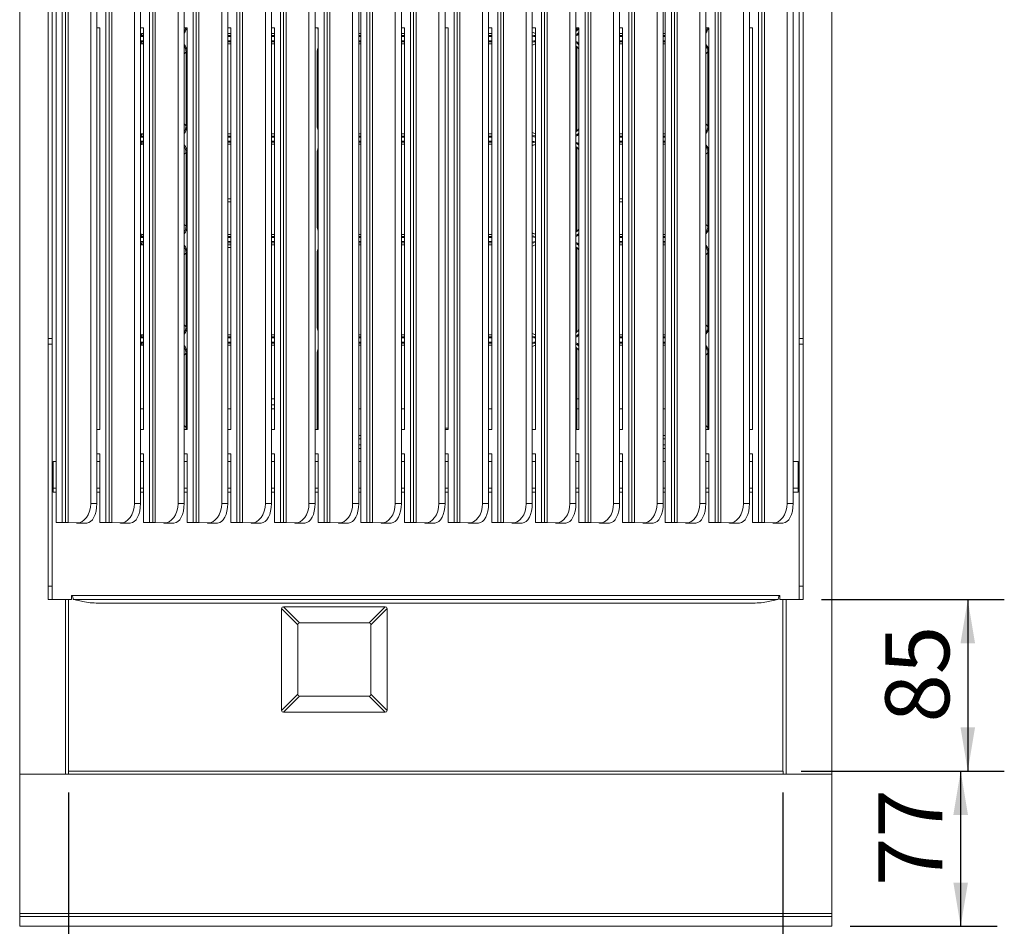
# Model space of a CAD drawing. Units: millimetres. Extents: x 45 to 3735, y 45 to 2628.
# Drawn here: x 737 to 1222, y 481 to 928 of the extents above; entities that cross this region are included whole.
import ezdxf

# ---------------------------------------------------------------- set-up
doc = ezdxf.new("R2010")
doc.units = ezdxf.units.MM
doc.header["$LTSCALE"] = 9
doc.layers.add('尺寸标注线', color=102, linetype='Continuous')
doc.styles.add('SLDTEXTSTYLE0', font='txt')
doc.dimstyles.new('SLDDIMSTYLE0', dxfattribs={"dimtxt": 31.5, "dimasz": 21.6, "dimexe": 0, "dimexo": 0.0625, "dimgap": 7.875, "dimtad": 2, "dimdec": 0, "dimrnd": 1e-09, "dimzin": 12, "dimdsep": 46, "dimtxsty": 'SLDTEXTSTYLE0', "dimsah": 1, "dimcen": 0.09, "dimadec": 0, "dimazin": 3, "dimtfac": 1, "dimtdec": 0, "dimtofl": 0, "dimtmove": 0, "dimatfit": 3, "dimfxl": 1, "dimfrac": 2, "dimtolj": 1, "dimtzin": 12, "dimarcsym": 0})

# ---------------------------------------------------------------- blocks, each defined once
blk = doc.blocks.new('_D_6')
at = {"layer": '尺寸标注线', "transparency": 16777216}
for p, q in [((1121.52, 557.77), (1218.03, 557.77)), ((1200.03, 557.77), (1200.03, 481.26)), ((1145.52, 481.26), (1218.03, 481.26))]:
    blk.add_line(p, q, dxfattribs=at)
for points in [[(1200.03, 557.77), (1196.43, 536.17), (1203.63, 536.17)], [(1200.03, 481.26), (1203.63, 502.86), (1196.43, 502.86)]]:
    blk.add_solid(points, dxfattribs=at)
at = {"layer": '尺寸标注线', "transparency": 16777216, "insert": (1159.42, 501.19), "char_height": 31.5, "attachment_point": 1, "rotation": 90, "style": 'SLDTEXTSTYLE0'}
blk.add_mtext('77', dxfattribs=at)
blk = doc.blocks.new('_D_7')
at = {"layer": '尺寸标注线', "transparency": 16777216}
for p, q in [((760.53, 547.26), (760.53, 370.96)), ((1112.51, 547.26), (1112.51, 370.96)), ((1112.51, 388.96), (760.53, 388.96))]:
    blk.add_line(p, q, dxfattribs=at)
for points in [[(760.53, 388.96), (782.13, 385.36), (782.13, 392.56)], [(1112.51, 388.96), (1090.91, 392.56), (1090.91, 385.36)]]:
    blk.add_solid(points, dxfattribs=at)
at = {"layer": '尺寸标注线', "transparency": 16777216, "insert": (909.02, 429.56), "char_height": 31.5, "attachment_point": 1, "style": 'SLDTEXTSTYLE0'}
blk.add_mtext('352', dxfattribs=at)
blk = doc.blocks.new('_D_9')
at = {"layer": '尺寸标注线', "transparency": 16777216}
for p, q in [((1131.52, 642.28), (1221.53, 642.28)), ((1203.53, 642.28), (1203.53, 557.77)), ((1121.52, 557.77), (1221.53, 557.77))]:
    blk.add_line(p, q, dxfattribs=at)
for points in [[(1203.53, 642.28), (1199.93, 620.68), (1207.13, 620.68)], [(1203.53, 557.77), (1207.13, 579.37), (1199.93, 579.37)]]:
    blk.add_solid(points, dxfattribs=at)
at = {"layer": '尺寸标注线', "transparency": 16777216, "insert": (1162.92, 581.7), "char_height": 31.5, "attachment_point": 1, "rotation": 90, "style": 'SLDTEXTSTYLE0'}
blk.add_mtext('85', dxfattribs=at)

msp = doc.modelspace()

# ---------------------------------------------------------------- linework, layer by layer
at = {"color": 7, "linetype": 'Continuous', "lineweight": 18}
for p, q in [((736.52, 1146.26), (736.52, 556.26)), ((1136.52, 1146.26), (1136.52, 556.26)), ((757.52, 680.24), (757.52, 1135.94)), ((1114.52, 689.69), (1114.52, 1139.39)), ((1117.52, 689.69), (1117.52, 1139.39)), ((771.52, 689.69), (771.52, 1131.63)), ((774.52, 689.69), (774.52, 1131.63)), ((779.02, 680.24), (779.02, 1131.63)), ((793.02, 689.69), (793.02, 1131.63)), ((796.02, 689.69), (796.02, 1131.63)), ((800.52, 680.24), (800.52, 1131.63)), ((814.52, 689.69), (814.52, 1131.63)), ((817.52, 689.69), (817.52, 1131.63)), ((822.02, 680.24), (822.02, 1131.63)), ((836.02, 689.69), (836.02, 1131.63)), ((839.02, 689.69), (839.02, 1131.63)), ((843.52, 680.24), (843.52, 1131.63)), ((857.52, 689.69), (857.52, 1131.63)), ((860.52, 689.69), (860.52, 1131.63)), ((865.02, 680.24), (865.02, 1131.63)), ((879.02, 689.69), (879.02, 1131.63)), ((882.02, 689.69), (882.02, 1131.63)), ((886.52, 680.24), (886.52, 1131.63)), ((900.52, 689.69), (900.52, 1131.63)), ((903.52, 689.69), (903.52, 1131.63)), ((907.52, 680.24), (907.52, 1131.63)), ((921.52, 689.69), (921.52, 1131.63)), ((924.52, 689.69), (924.52, 1131.63)), ((929.02, 680.24), (929.02, 1131.63)), ((943.02, 689.69), (943.02, 1131.63)), ((946.02, 689.69), (946.02, 1131.63)), ((950.52, 680.24), (950.52, 1131.63)), ((964.52, 689.69), (964.52, 1131.63)), ((967.52, 689.69), (967.52, 1131.63)), ((972.02, 680.24), (972.02, 1131.63)), ((986.02, 689.69), (986.02, 1131.63)), ((989.02, 689.69), (989.02, 1131.63)), ((993.52, 680.24), (993.52, 1131.63)), ((1007.52, 689.69), (1007.52, 1131.63)), ((1010.52, 689.69), (1010.52, 1131.63)), ((1015.02, 680.24), (1015.02, 1131.63)), ((1029.02, 689.69), (1029.02, 1131.63)), ((1032.02, 689.69), (1032.02, 1131.63)), ((1036.52, 680.24), (1036.52, 1131.63)), ((1050.52, 689.69), (1050.52, 1131.63)), ((1053.52, 689.69), (1053.52, 1131.63)), ((1057.52, 680.24), (1057.52, 1131.63)), ((1071.52, 689.69), (1071.52, 1131.63)), ((1074.52, 689.69), (1074.52, 1131.63)), ((1079.02, 680.24), (1079.02, 1131.63)), ((1093.02, 689.69), (1093.02, 1131.63)), ((1096.02, 689.69), (1096.02, 1131.63)), ((1100.52, 680.24), (1100.52, 1131.63)), ((750.52, 770.92), (750.52, 1108.28)), ((752.52, 770.92), (752.52, 1108.28)), ((1120.52, 1108.28), (1120.52, 770.92)), ((1122.52, 1108.28), (1122.52, 770.92)), ((754.52, 936.07), (754.52, 924.08)), ((904.52, 936.07), (904.52, 924.08)), ((1054.52, 936.07), (1054.52, 924.08)), ((754.52, 726.21), (754.52, 924.08)), ((774.52, 924.08), (776.02, 924.08)), ((776.02, 726.21), (776.02, 924.08)), ((796.02, 924.08), (797.52, 924.08)), ((797.52, 726.21), (797.52, 924.08)), ((817.52, 924.08), (819.02, 924.08)), ((819.02, 726.21), (819.02, 924.08)), ((839.02, 924.08), (840.52, 924.08)), ((840.52, 726.21), (840.52, 924.08)), ((860.52, 924.08), (862.02, 924.08)), ((862.02, 726.21), (862.02, 924.08)), ((882.02, 924.08), (883.52, 924.08)), ((883.52, 726.21), (883.52, 924.08)), ((904.52, 726.21), (904.52, 924.08)), ((924.52, 924.08), (926.02, 924.08)), ((926.02, 726.21), (926.02, 924.08)), ((946.02, 924.08), (947.52, 924.08)), ((947.52, 726.21), (947.52, 924.08)), ((967.52, 924.08), (969.02, 924.08)), ((969.02, 726.21), (969.02, 924.08)), ((989.02, 924.08), (990.52, 924.08)), ((990.52, 726.21), (990.52, 924.08)), ((1010.52, 924.08), (1012.02, 924.08)), ((1012.02, 726.21), (1012.02, 924.08)), ((1032.02, 924.08), (1033.52, 924.08)), ((1033.52, 726.21), (1033.52, 924.08)), ((1054.52, 726.21), (1054.52, 924.08)), ((1074.52, 924.08), (1076.02, 924.08)), ((1076.02, 726.21), (1076.02, 924.08)), ((1096.02, 924.08), (1097.52, 924.08)), ((1097.52, 726.21), (1097.52, 924.08)), ((797, 921.31), (797.52, 921.31)), ((839.02, 921.31), (840.52, 921.31)), ((860.52, 921.31), (862.02, 921.31)), ((903.52, 921.31), (904.52, 921.31)), ((924.52, 921.31), (926.02, 921.31)), ((967.52, 921.31), (969.02, 921.31)), ((1032.02, 921.31), (1033.52, 921.31)), ((1053.55, 921.31), (1054.52, 921.31)), ((797, 916.21), (797.52, 916.21)), ((818.97, 912.24), (818.48, 912.24)), ((818.48, 875.78), (818.48, 912.24)), ((818.97, 912.24), (818.97, 875.78)), ((839.02, 916.21), (840.52, 916.21)), ((860.52, 916.21), (862.02, 916.21)), ((883.06, 875.78), (883.06, 912.24)), ((903.52, 916.21), (904.52, 916.21)), ((924.52, 916.21), (926.02, 916.21)), ((967.52, 916.21), (969.02, 916.21)), ((1032.02, 916.21), (1033.52, 916.21)), ((1053.55, 916.21), (1054.52, 916.21)), ((1075.48, 912.24), (1075.97, 912.24)), ((1075.48, 875.78), (1075.48, 912.24)), ((1075.97, 912.24), (1075.97, 875.78)), ((818.97, 875.78), (818.48, 875.78)), ((1075.48, 875.78), (1075.97, 875.78)), ((797, 871.81), (797.52, 871.81)), ((839.02, 871.81), (840.52, 871.81)), ((860.52, 871.81), (862.02, 871.81)), ((903.52, 871.81), (904.52, 871.81)), ((924.52, 871.81), (926.02, 871.81)), ((967.52, 871.81), (969.02, 871.81)), ((1032.02, 871.81), (1033.52, 871.81)), ((1053.55, 871.81), (1054.52, 871.81)), ((797, 866.71), (797.52, 866.71)), ((839.02, 866.71), (840.52, 866.71)), ((860.52, 866.71), (862.02, 866.71)), ((903.52, 866.71), (904.52, 866.71)), ((924.52, 866.71), (926.02, 866.71)), ((967.52, 866.71), (969.02, 866.71)), ((1032.02, 866.71), (1033.52, 866.71)), ((1053.55, 866.71), (1054.52, 866.71)), ((818.97, 862.74), (818.48, 862.74)), ((818.48, 826.28), (818.48, 862.74)), ((818.97, 862.74), (818.97, 826.28)), ((883.06, 826.28), (883.06, 862.74)), ((1075.48, 862.74), (1075.97, 862.74)), ((1075.48, 826.28), (1075.48, 862.74)), ((1075.97, 862.74), (1075.97, 826.28)), ((839.02, 839.77), (840.52, 839.77)), ((1033.52, 839.77), (1032.02, 839.77)), ((839.02, 838.27), (840.52, 838.27)), ((1033.52, 838.27), (1032.02, 838.27)), ((818.97, 826.28), (818.48, 826.28)), ((1075.48, 826.28), (1075.97, 826.28)), ((797, 822.31), (797.52, 822.31)), ((839.02, 822.31), (840.52, 822.31)), ((860.52, 822.31), (862.02, 822.31)), ((903.52, 822.31), (904.52, 822.31)), ((924.52, 822.31), (926.02, 822.31)), ((967.52, 822.31), (969.02, 822.31)), ((1032.02, 822.31), (1033.52, 822.31)), ((1053.55, 822.31), (1054.52, 822.31)), ((797, 817.21), (797.52, 817.21)), ((839.02, 817.21), (840.52, 817.21)), ((860.52, 817.21), (862.02, 817.21)), ((903.52, 817.21), (904.52, 817.21)), ((924.52, 817.21), (926.02, 817.21)), ((967.52, 817.21), (969.02, 817.21)), ((1032.02, 817.21), (1033.52, 817.21)), ((1053.55, 817.21), (1054.52, 817.21)), ((818.97, 813.24), (818.48, 813.24)), ((818.48, 776.78), (818.48, 813.24)), ((818.97, 813.24), (818.97, 776.78)), ((883.06, 776.78), (883.06, 813.24)), ((1075.48, 813.24), (1075.97, 813.24)), ((1075.48, 776.78), (1075.48, 813.24)), ((1075.97, 813.24), (1075.97, 776.78)), ((818.97, 776.78), (818.48, 776.78)), ((1075.48, 776.78), (1075.97, 776.78)), ((797, 772.81), (797.52, 772.81)), ((839.02, 772.81), (840.52, 772.81)), ((860.52, 772.81), (862.02, 772.81)), ((903.52, 772.81), (904.52, 772.81)), ((924.52, 772.81), (926.02, 772.81)), ((967.52, 772.81), (969.02, 772.81)), ((1032.02, 772.81), (1033.52, 772.81)), ((1053.55, 772.81), (1054.52, 772.81)), ((750.52, 770.92), (752.52, 770.92)), ((750.52, 768.2), (750.52, 770.92)), ((752.52, 768.2), (750.52, 768.2)), ((750.52, 648.86), (750.52, 768.2)), ((752.52, 770.92), (752.52, 768.2)), ((752.52, 648.86), (752.52, 768.2)), ((797, 767.71), (797.52, 767.71)), ((839.02, 767.71), (840.52, 767.71)), ((860.52, 767.71), (862.02, 767.71)), ((903.52, 767.71), (904.52, 767.71)), ((924.52, 767.71), (926.02, 767.71)), ((967.52, 767.71), (969.02, 767.71)), ((1032.02, 767.71), (1033.52, 767.71)), ((1053.55, 767.71), (1054.52, 767.71)), ((1120.52, 770.92), (1122.52, 770.92)), ((1120.52, 768.2), (1120.52, 770.92)), ((1122.52, 768.2), (1120.52, 768.2)), ((1120.52, 768.2), (1120.52, 648.86)), ((1122.52, 770.92), (1122.52, 768.2)), ((1122.52, 768.2), (1122.52, 648.86)), ((818.97, 763.74), (818.48, 763.74)), ((818.48, 727.16), (818.48, 763.74)), ((818.97, 763.74), (818.97, 727.16)), ((883.06, 727.16), (883.06, 763.74)), ((1075.97, 763.74), (1075.48, 763.74)), ((1075.48, 727.16), (1075.48, 763.74)), ((1075.97, 763.74), (1075.97, 727.16)), ((862.02, 741.26), (860.52, 741.26)), ((860.52, 738.27), (862.02, 738.27)), ((1011.02, 726.21), (1011.02, 741.26)), ((1012.02, 741.26), (1011.02, 741.26)), ((796.02, 736.29), (797.52, 736.29)), ((839.02, 736.29), (840.52, 736.29)), ((860.52, 736.29), (862.02, 736.29)), ((903.52, 736.29), (904.52, 736.29)), ((924.52, 736.29), (926.02, 736.29)), ((967.52, 736.29), (969.02, 736.29)), ((1011.02, 736.29), (1012.02, 736.29)), ((1032.02, 736.29), (1033.52, 736.29)), ((1053.52, 736.29), (1054.52, 736.29)), ((754.52, 726.21), (754.52, 714.22)), ((774.52, 726.21), (776.02, 726.21)), ((796.02, 726.21), (797.52, 726.21)), ((817.52, 726.21), (819.02, 726.21)), ((818.97, 727.16), (818.48, 727.16)), ((839.02, 726.21), (840.52, 726.21)), ((860.52, 726.21), (862.02, 726.21)), ((882.02, 726.21), (883.52, 726.21)), ((903.52, 723.26), (904.52, 723.26)), ((904.52, 726.21), (904.52, 714.22)), ((924.52, 726.21), (926.02, 726.21)), ((946.02, 726.21), (947.52, 726.21)), ((947.5, 726.21), (947.52, 726.76)), ((967.52, 726.21), (969.02, 726.21)), ((989.02, 726.21), (990.52, 726.21)), ((1010.52, 726.21), (1012.02, 726.21)), ((1032.02, 726.21), (1033.52, 726.21)), ((1053.54, 723.26), (1054.52, 723.26)), ((1054.52, 726.21), (1054.52, 714.22)), ((1074.52, 726.21), (1076.02, 726.21)), ((1075.97, 727.16), (1075.48, 727.16)), ((1096.02, 726.21), (1097.52, 726.21)), ((754.52, 680.24), (754.52, 714.22)), ((774.52, 714.22), (776.02, 714.22)), ((776.02, 680.24), (776.02, 714.22)), ((796.02, 714.22), (797.52, 714.22)), ((797.52, 680.24), (797.52, 714.22)), ((817.52, 714.22), (819.02, 714.22)), ((819.02, 680.24), (819.02, 714.22)), ((839.02, 714.22), (840.52, 714.22)), ((840.52, 680.24), (840.52, 714.22)), ((860.52, 714.22), (862.02, 714.22)), ((862.02, 680.24), (862.02, 714.22)), ((882.02, 714.22), (883.52, 714.22)), ((883.52, 680.24), (883.52, 714.22)), ((903.52, 716.76), (904.52, 716.76)), ((904.52, 680.24), (904.52, 714.22)), ((924.52, 714.22), (926.02, 714.22)), ((926.02, 680.24), (926.02, 714.22)), ((946.02, 714.22), (947.52, 714.22)), ((947.52, 680.24), (947.52, 714.22)), ((967.52, 714.22), (969.02, 714.22)), ((969.02, 680.24), (969.02, 714.22)), ((989.02, 714.22), (990.52, 714.22)), ((990.52, 680.24), (990.52, 714.22)), ((1010.52, 714.22), (1012.02, 714.22)), ((1012.02, 680.24), (1012.02, 714.22)), ((1032.02, 714.22), (1033.52, 714.22)), ((1033.52, 680.24), (1033.52, 714.22)), ((1053.52, 716.76), (1054.52, 716.76)), ((1054.52, 680.24), (1054.52, 714.22)), ((1074.52, 714.22), (1076.02, 714.22)), ((1076.02, 680.24), (1076.02, 714.22)), ((1096.02, 714.22), (1097.52, 714.22)), ((1097.52, 680.24), (1097.52, 714.22)), ((752.52, 708.28), (752.53, 708.28)), ((753.02, 708.28), (752.53, 708.28)), ((754.52, 710.29), (753.02, 710.29)), ((753.02, 710.29), (753.02, 697.29)), ((776.02, 710.29), (774.52, 710.29)), ((797.52, 710.29), (796.02, 710.29)), ((819.02, 710.29), (817.52, 710.29)), ((840.52, 710.29), (839.02, 710.29)), ((862.02, 710.29), (860.52, 710.29)), ((883.52, 710.29), (882.02, 710.29)), ((904.52, 710.29), (903.52, 710.29)), ((926.02, 710.29), (924.52, 710.29)), ((947.52, 710.29), (946.02, 710.29)), ((969.02, 710.29), (967.52, 710.29)), ((990.52, 710.29), (989.02, 710.29)), ((1012.02, 710.29), (1010.52, 710.29)), ((1033.52, 710.29), (1032.02, 710.29)), ((1054.52, 710.29), (1053.52, 710.29)), ((1076.02, 710.29), (1074.52, 710.29)), ((1097.52, 710.29), (1096.02, 710.29)), ((1120.02, 710.29), (1117.52, 710.29)), ((1120.02, 697.29), (1120.02, 710.29)), ((1120.51, 708.28), (1120.02, 708.28)), ((1120.51, 708.28), (1120.52, 708.28)), ((753.02, 697.29), (753.02, 697.28)), ((753.02, 695.28), (753.02, 697.28)), ((754.52, 697.28), (753.02, 697.28)), ((754.52, 695.28), (753.02, 695.28)), ((776.02, 697.28), (774.52, 697.28)), ((776.02, 695.28), (774.52, 695.28)), ((797.52, 697.28), (796.02, 697.28)), ((797.52, 695.28), (796.02, 695.28)), ((819.02, 697.28), (817.52, 697.28)), ((819.02, 695.28), (817.52, 695.28)), ((840.52, 697.28), (839.02, 697.28)), ((840.52, 695.28), (839.02, 695.28)), ((862.02, 697.28), (860.52, 697.28)), ((862.02, 695.28), (860.52, 695.28)), ((883.52, 697.28), (882.02, 697.28)), ((883.52, 695.28), (882.02, 695.28)), ((904.52, 697.28), (903.52, 697.28)), ((904.52, 695.28), (903.52, 695.28)), ((926.02, 697.28), (924.52, 697.28)), ((926.02, 695.28), (924.52, 695.28)), ((947.52, 697.28), (946.02, 697.28)), ((947.52, 695.28), (946.02, 695.28)), ((969.02, 697.28), (967.52, 697.28)), ((969.02, 695.28), (967.52, 695.28)), ((990.52, 697.28), (989.02, 697.28)), ((990.52, 695.28), (989.02, 695.28)), ((1012.02, 697.28), (1010.52, 697.28)), ((1012.02, 695.28), (1010.52, 695.28)), ((1033.52, 697.28), (1032.02, 697.28)), ((1033.52, 695.28), (1032.02, 695.28)), ((1054.52, 697.28), (1053.52, 697.28)), ((1054.52, 695.28), (1053.52, 695.28)), ((1076.02, 697.28), (1074.52, 697.28)), ((1076.02, 695.28), (1074.52, 695.28)), ((1097.52, 697.28), (1096.02, 697.28)), ((1097.52, 695.28), (1096.02, 695.28)), ((1120.02, 697.28), (1117.52, 697.28)), ((1120.02, 695.28), (1117.52, 695.28)), ((1120.02, 697.28), (1120.02, 697.29)), ((1120.02, 695.28), (1120.02, 697.28)), ((771.52, 689.69), (774.52, 689.69)), ((793.02, 689.69), (796.02, 689.69)), ((814.52, 689.69), (817.52, 689.69)), ((836.02, 689.69), (839.02, 689.69)), ((857.52, 689.69), (860.52, 689.69)), ((879.02, 689.69), (882.02, 689.69)), ((900.52, 689.69), (903.52, 689.69)), ((921.52, 689.69), (924.52, 689.69)), ((943.02, 689.69), (946.02, 689.69)), ((964.52, 689.69), (967.52, 689.69)), ((986.02, 689.69), (989.02, 689.69)), ((1007.52, 689.69), (1010.52, 689.69)), ((1029.02, 689.69), (1032.02, 689.69)), ((1050.52, 689.69), (1053.52, 689.69)), ((1071.52, 689.69), (1074.52, 689.69)), ((1093.02, 689.69), (1096.02, 689.69)), ((1114.52, 689.69), (1117.52, 689.69)), ((757.52, 680.24), (754.52, 680.24)), ((759.02, 680.28), (757.52, 680.24)), ((764.34, 680.06), (760.33, 680.27)), ((764.6, 680.05), (769.51, 680.05)), ((779.02, 680.24), (776.02, 680.24)), ((780.52, 680.28), (779.02, 680.24)), ((785.84, 680.06), (781.83, 680.27)), ((786.1, 680.05), (791.01, 680.05)), ((800.52, 680.24), (797.52, 680.24)), ((802.02, 680.28), (800.52, 680.24)), ((807.34, 680.06), (803.33, 680.27)), ((807.6, 680.05), (812.51, 680.05)), ((822.02, 680.24), (819.02, 680.24)), ((823.52, 680.28), (822.02, 680.24)), ((828.84, 680.06), (824.83, 680.27)), ((829.1, 680.05), (834.01, 680.05)), ((843.52, 680.24), (840.52, 680.24)), ((845.02, 680.28), (843.52, 680.24)), ((850.34, 680.06), (846.33, 680.27)), ((850.6, 680.05), (855.51, 680.05)), ((865.02, 680.24), (862.02, 680.24)), ((866.52, 680.28), (865.02, 680.24)), ((871.84, 680.06), (867.83, 680.27)), ((872.1, 680.05), (877.01, 680.05)), ((886.52, 680.24), (883.52, 680.24)), ((888.02, 680.28), (886.52, 680.24)), ((893.34, 680.06), (889.33, 680.27)), ((893.6, 680.05), (898.51, 680.05)), ((907.52, 680.24), (904.52, 680.24)), ((909.02, 680.28), (907.52, 680.24)), ((914.34, 680.06), (910.33, 680.27)), ((914.6, 680.05), (919.51, 680.05)), ((929.02, 680.24), (926.02, 680.24)), ((930.52, 680.28), (929.02, 680.24)), ((935.84, 680.06), (931.83, 680.27)), ((936.1, 680.05), (941.01, 680.05)), ((950.52, 680.24), (947.52, 680.24)), ((952.02, 680.28), (950.52, 680.24)), ((957.34, 680.06), (953.33, 680.27)), ((957.6, 680.05), (962.51, 680.05)), ((972.02, 680.24), (969.02, 680.24)), ((973.52, 680.28), (972.02, 680.24)), ((978.84, 680.06), (974.83, 680.27)), ((979.1, 680.05), (984.01, 680.05)), ((993.52, 680.24), (990.52, 680.24)), ((995.02, 680.28), (993.52, 680.24)), ((1000.34, 680.06), (996.33, 680.27)), ((1000.6, 680.05), (1005.51, 680.05)), ((1015.02, 680.24), (1012.02, 680.24)), ((1016.52, 680.28), (1015.02, 680.24)), ((1021.84, 680.06), (1017.83, 680.27)), ((1022.1, 680.05), (1027.01, 680.05)), ((1036.52, 680.24), (1033.52, 680.24)), ((1038.02, 680.28), (1036.52, 680.24)), ((1043.34, 680.06), (1039.33, 680.27)), ((1043.6, 680.05), (1048.51, 680.05)), ((1057.52, 680.24), (1054.52, 680.24)), ((1059.02, 680.28), (1057.52, 680.24)), ((1064.34, 680.06), (1060.33, 680.27)), ((1064.6, 680.05), (1069.51, 680.05)), ((1079.02, 680.24), (1076.02, 680.24)), ((1080.52, 680.28), (1079.02, 680.24)), ((1085.84, 680.06), (1081.83, 680.27)), ((1086.1, 680.05), (1091.01, 680.05)), ((1100.52, 680.24), (1097.52, 680.24)), ((1102.02, 680.28), (1100.52, 680.24)), ((1107.34, 680.06), (1103.33, 680.27)), ((1107.6, 680.05), (1112.51, 680.05)), ((750.52, 648.86), (752.52, 648.86)), ((750.52, 642.28), (750.52, 648.86)), ((752.52, 648.86), (752.52, 642.28)), ((1120.52, 648.86), (1122.52, 648.86)), ((1120.52, 642.28), (1120.52, 648.86)), ((1122.52, 648.86), (1122.52, 642.28)), ((752.52, 642.28), (750.52, 642.28)), ((752.52, 642.28), (762.02, 642.28)), ((760.53, 557.77), (760.53, 642.28)), ((762.02, 644.28), (762.52, 644.28)), ((762.02, 642.28), (762.02, 644.28)), ((762.52, 644.28), (1110.52, 644.28)), ((763.07, 642.3), (1109.97, 642.3)), ((768.45, 641.19), (763.07, 642.3)), ((776.11, 640.57), (1096.92, 640.57)), ((1109.97, 642.3), (1104.58, 641.19)), ((1110.52, 644.28), (1111.02, 644.28)), ((1111.02, 644.28), (1111.02, 642.28)), ((1111.02, 642.28), (1120.52, 642.28)), ((1112.51, 557.77), (1112.51, 642.28)), ((1122.52, 642.28), (1120.52, 642.28)), ((865.52, 587.67), (865.52, 637.88)), ((865.52, 637.88), (873.52, 629.88)), ((866.41, 638.77), (916.62, 638.77)), ((874.41, 630.77), (866.41, 638.77)), ((916.62, 638.77), (908.62, 630.77)), ((909.52, 629.88), (917.52, 637.88)), ((917.52, 637.88), (917.52, 587.67)), ((874.41, 630.77), (908.62, 630.77)), ((873.52, 595.67), (873.52, 629.88)), ((909.52, 629.88), (909.52, 595.67)), ((873.52, 595.67), (865.52, 587.67)), ((866.41, 586.77), (874.41, 594.77)), ((908.62, 594.77), (874.41, 594.77)), ((908.62, 594.77), (916.62, 586.77)), ((917.52, 587.67), (909.52, 595.67)), ((916.62, 586.77), (866.41, 586.77)), ((1112.51, 557.77), (760.53, 557.77)), ((736.52, 556.26), (759.02, 556.26)), ((736.52, 487.56), (736.52, 556.26)), ((760.52, 556.26), (736.52, 556.26)), ((760.52, 556.26), (760.52, 557.76)), ((1112.52, 556.26), (760.52, 556.26)), ((1112.52, 557.76), (1112.52, 556.26)), ((1136.52, 556.26), (1112.52, 556.26)), ((1136.52, 556.26), (1114.02, 556.26)), ((1136.52, 487.56), (1136.52, 556.26)), ((1136.52, 487.56), (736.52, 487.56)), ((736.52, 486.17), (736.52, 487.56)), ((1136.52, 486.17), (736.52, 486.17)), ((736.52, 481.26), (736.52, 486.17)), ((1136.52, 486.17), (1136.52, 487.56)), ((1136.52, 481.26), (1136.52, 486.17)), ((736.52, 481.26), (1136.52, 481.26)), ((1014.83, 481.11), (1014.83, 481.3)), ((1014.83, 481.3), (1014.83, 481.13))]:
    msp.add_line(p, q, dxfattribs=at)
at = {"color": 8, "linetype": 'Continuous', "lineweight": 18}
for p, q in [((759.02, 680.28), (759.02, 1132.27)), ((760.33, 680.27), (760.33, 1131.83)), ((780.52, 680.28), (780.52, 1131.63)), ((781.83, 680.27), (781.83, 1131.63)), ((802.02, 680.28), (802.02, 1131.63)), ((803.33, 680.27), (803.33, 1131.63)), ((823.52, 680.28), (823.52, 1131.63)), ((824.83, 680.27), (824.83, 1131.63)), ((845.02, 680.28), (845.02, 1131.63)), ((846.33, 680.27), (846.33, 1131.63)), ((866.52, 680.28), (866.52, 1131.63)), ((867.83, 680.27), (867.83, 1131.63)), ((888.02, 680.28), (888.02, 1131.63)), ((889.33, 680.27), (889.33, 1131.63)), ((909.02, 680.28), (909.02, 1131.63)), ((910.33, 680.27), (910.33, 1131.63)), ((930.52, 680.28), (930.52, 1131.63)), ((931.83, 680.27), (931.83, 1131.63)), ((952.02, 680.28), (952.02, 1131.63)), ((953.33, 680.27), (953.33, 1131.63)), ((973.52, 680.28), (973.52, 1131.63)), ((974.83, 680.27), (974.83, 1131.63)), ((995.02, 680.28), (995.02, 1131.63)), ((996.33, 680.27), (996.33, 1131.63)), ((1016.52, 680.28), (1016.52, 1131.63)), ((1017.83, 680.27), (1017.83, 1131.63)), ((1038.02, 680.28), (1038.02, 1131.63)), ((1039.33, 680.27), (1039.33, 1131.63)), ((1059.02, 680.28), (1059.02, 1131.63)), ((1060.33, 680.27), (1060.33, 1131.63)), ((1080.52, 680.28), (1080.52, 1131.63)), ((1081.83, 680.27), (1081.83, 1131.63)), ((1102.02, 680.28), (1102.02, 1131.63)), ((1103.33, 680.27), (1103.33, 1131.63)), ((752.53, 708.28), (752.53, 1127.27)), ((1120.51, 1127.27), (1120.51, 708.28)), ((1011.02, 922.78), (1011.02, 924.08)), ((797, 921.31), (796.02, 920.4)), ((796.02, 920.3), (797.52, 920.3)), ((797.52, 919.8), (796.02, 919.8)), ((796.02, 917.72), (797.52, 917.72)), ((797.52, 917.22), (796.02, 917.22)), ((796.02, 917.12), (797, 916.21)), ((839.02, 920.3), (840.52, 920.3)), ((840.52, 919.8), (839.02, 919.8)), ((839.02, 917.72), (840.52, 917.72)), ((840.52, 917.22), (839.02, 917.22)), ((860.52, 920.3), (862.02, 920.3)), ((862.02, 919.8), (860.52, 919.8)), ((860.52, 917.72), (862.02, 917.72)), ((862.02, 917.22), (860.52, 917.22)), ((903.52, 920.3), (904.52, 920.3)), ((904.52, 919.8), (903.52, 919.8)), ((903.52, 917.72), (904.52, 917.72)), ((904.52, 917.22), (903.52, 917.22)), ((924.52, 920.3), (926.02, 920.3)), ((926.02, 919.8), (924.52, 919.8)), ((924.52, 917.72), (926.02, 917.72)), ((926.02, 917.22), (924.52, 917.22)), ((967.52, 920.3), (969.02, 920.3)), ((969.02, 919.8), (967.52, 919.8)), ((967.52, 917.72), (969.02, 917.72)), ((969.02, 917.22), (967.52, 917.22)), ((1032.02, 920.3), (1033.52, 920.3)), ((1033.52, 919.8), (1032.02, 919.8)), ((1032.02, 917.72), (1033.52, 917.72)), ((1033.52, 917.22), (1032.02, 917.22)), ((1053.55, 921.31), (1053.52, 921.28)), ((1053.52, 920.3), (1054.52, 920.3)), ((1054.52, 919.8), (1053.52, 919.8)), ((1053.52, 917.72), (1054.52, 917.72)), ((1054.52, 917.22), (1053.52, 917.22)), ((818.48, 912.24), (817.52, 911.28)), ((883.06, 912.24), (883.52, 912.24)), ((1011.02, 873.28), (1011.02, 914.75)), ((1053.52, 916.24), (1053.55, 916.21)), ((1075.48, 912.24), (1074.52, 911.28)), ((817.52, 876.74), (818.48, 875.78)), ((883.06, 875.78), (883.52, 875.78)), ((1074.52, 876.74), (1075.48, 875.78)), ((797, 871.81), (796.02, 870.9)), ((796.02, 870.8), (797.52, 870.8)), ((797.52, 870.3), (796.02, 870.3)), ((796.02, 868.22), (797.52, 868.22)), ((839.02, 870.8), (840.52, 870.8)), ((840.52, 870.3), (839.02, 870.3)), ((839.02, 868.22), (840.52, 868.22)), ((860.52, 870.8), (862.02, 870.8)), ((862.02, 870.3), (860.52, 870.3)), ((860.52, 868.22), (862.02, 868.22)), ((903.52, 870.8), (904.52, 870.8)), ((904.52, 870.3), (903.52, 870.3)), ((903.52, 868.22), (904.52, 868.22)), ((924.52, 870.8), (926.02, 870.8)), ((926.02, 870.3), (924.52, 870.3)), ((924.52, 868.22), (926.02, 868.22)), ((967.52, 870.8), (969.02, 870.8)), ((969.02, 870.3), (967.52, 870.3)), ((967.52, 868.22), (969.02, 868.22)), ((1032.02, 870.8), (1033.52, 870.8)), ((1033.52, 870.3), (1032.02, 870.3)), ((1032.02, 868.22), (1033.52, 868.22)), ((1053.55, 871.81), (1053.52, 871.78)), ((1053.52, 870.8), (1054.52, 870.8)), ((1054.52, 870.3), (1053.52, 870.3)), ((1053.52, 868.22), (1054.52, 868.22)), ((797.52, 867.72), (796.02, 867.72)), ((796.02, 867.62), (797, 866.71)), ((840.52, 867.72), (839.02, 867.72)), ((862.02, 867.72), (860.52, 867.72)), ((904.52, 867.72), (903.52, 867.72)), ((926.02, 867.72), (924.52, 867.72)), ((969.02, 867.72), (967.52, 867.72)), ((1011.02, 823.78), (1011.02, 865.25)), ((1033.52, 867.72), (1032.02, 867.72)), ((1054.52, 867.72), (1053.52, 867.72)), ((1053.52, 866.74), (1053.55, 866.71)), ((818.48, 862.74), (817.52, 861.78)), ((883.06, 862.74), (883.52, 862.74)), ((1075.48, 862.74), (1074.52, 861.78)), ((817.52, 827.24), (818.48, 826.28)), ((883.06, 826.28), (883.52, 826.28)), ((1074.52, 827.24), (1075.48, 826.28)), ((797, 822.31), (796.02, 821.4)), ((796.02, 821.3), (797.52, 821.3)), ((797.52, 820.8), (796.02, 820.8)), ((839.02, 821.3), (840.52, 821.3)), ((840.52, 820.8), (839.02, 820.8)), ((860.52, 821.3), (862.02, 821.3)), ((862.02, 820.8), (860.52, 820.8)), ((903.52, 821.3), (904.52, 821.3)), ((904.52, 820.8), (903.52, 820.8)), ((924.52, 821.3), (926.02, 821.3)), ((926.02, 820.8), (924.52, 820.8)), ((967.52, 821.3), (969.02, 821.3)), ((969.02, 820.8), (967.52, 820.8)), ((1032.02, 821.3), (1033.52, 821.3)), ((1033.52, 820.8), (1032.02, 820.8)), ((1053.55, 822.31), (1053.52, 822.28)), ((1053.52, 821.3), (1054.52, 821.3)), ((1054.52, 820.8), (1053.52, 820.8)), ((796.02, 818.72), (797.52, 818.72)), ((797.52, 818.22), (796.02, 818.22)), ((796.02, 818.12), (797, 817.21)), ((839.02, 818.72), (840.52, 818.72)), ((840.52, 818.22), (839.02, 818.22)), ((840.52, 817.1), (839.02, 817.1)), ((840.52, 815.79), (839.02, 815.79)), ((860.52, 818.72), (862.02, 818.72)), ((862.02, 818.22), (860.52, 818.22)), ((903.52, 818.72), (904.52, 818.72)), ((904.52, 818.22), (903.52, 818.22)), ((924.52, 818.72), (926.02, 818.72)), ((926.02, 818.22), (924.52, 818.22)), ((967.52, 818.72), (969.02, 818.72)), ((969.02, 818.22), (967.52, 818.22)), ((1011.02, 774.28), (1011.02, 815.75)), ((1032.02, 818.72), (1033.52, 818.72)), ((1033.52, 818.22), (1032.02, 818.22)), ((1053.52, 818.72), (1054.52, 818.72)), ((1054.52, 818.22), (1053.52, 818.22)), ((1053.52, 817.24), (1053.55, 817.21)), ((818.48, 813.24), (817.52, 812.28)), ((883.06, 813.24), (883.52, 813.24)), ((1075.48, 813.24), (1074.52, 812.28)), ((817.52, 777.74), (818.48, 776.78)), ((883.06, 776.78), (883.52, 776.78)), ((1074.52, 777.74), (1075.48, 776.78)), ((797, 772.81), (796.02, 771.9)), ((796.02, 771.8), (797.52, 771.8)), ((797.52, 771.3), (796.02, 771.3)), ((839.02, 771.8), (840.52, 771.8)), ((840.52, 771.3), (839.02, 771.3)), ((860.52, 771.8), (862.02, 771.8)), ((862.02, 771.3), (860.52, 771.3)), ((903.52, 771.8), (904.52, 771.8)), ((904.52, 771.3), (903.52, 771.3)), ((924.52, 771.8), (926.02, 771.8)), ((926.02, 771.3), (924.52, 771.3)), ((967.52, 771.8), (969.02, 771.8)), ((969.02, 771.3), (967.52, 771.3)), ((1032.02, 771.8), (1033.52, 771.8)), ((1033.52, 771.3), (1032.02, 771.3)), ((1053.55, 772.81), (1053.52, 772.78)), ((1053.52, 771.8), (1054.52, 771.8)), ((1054.52, 771.3), (1053.52, 771.3)), ((796.02, 769.22), (797.52, 769.22)), ((797.52, 768.72), (796.02, 768.72)), ((796.02, 768.62), (797, 767.71)), ((839.02, 769.22), (840.52, 769.22)), ((840.52, 768.72), (839.02, 768.72)), ((860.52, 769.22), (862.02, 769.22)), ((862.02, 768.72), (860.52, 768.72)), ((903.52, 769.22), (904.52, 769.22)), ((904.52, 768.72), (903.52, 768.72)), ((924.52, 769.22), (926.02, 769.22)), ((926.02, 768.72), (924.52, 768.72)), ((967.52, 769.22), (969.02, 769.22)), ((969.02, 768.72), (967.52, 768.72)), ((1032.02, 769.22), (1033.52, 769.22)), ((1033.52, 768.72), (1032.02, 768.72)), ((1053.52, 769.22), (1054.52, 769.22)), ((1054.52, 768.72), (1053.52, 768.72)), ((1053.52, 767.74), (1053.55, 767.71)), ((818.48, 763.74), (817.52, 762.78)), ((883.06, 763.74), (883.52, 763.74)), ((1011.02, 741.26), (1011.02, 766.25)), ((1075.48, 763.74), (1074.52, 762.78)), ((817.52, 728.19), (818.48, 727.16)), ((1074.52, 728.19), (1075.48, 727.16)), ((883.06, 727.16), (883.52, 727.16)), ((946.02, 726.76), (947.52, 726.76)), ((1053.54, 723.26), (1053.52, 723.23)), ((903.52, 721.51), (904.52, 721.51)), ((903.52, 718.52), (904.52, 718.52)), ((1053.52, 721.51), (1054.52, 721.51)), ((1053.52, 718.52), (1054.52, 718.52)), ((797.52, 710.3), (796.02, 710.3)), ((819.02, 710.3), (817.52, 710.3)), ((840.52, 710.3), (839.02, 710.3)), ((862.02, 710.3), (860.52, 710.3)), ((883.52, 710.3), (882.02, 710.3)), ((904.52, 710.3), (903.52, 710.3)), ((926.02, 710.3), (924.52, 710.3)), ((947.52, 710.3), (946.02, 710.3)), ((969.02, 710.3), (967.52, 710.3)), ((990.52, 710.3), (989.02, 710.3)), ((1012.02, 710.3), (1010.52, 710.3)), ((1033.52, 710.3), (1032.02, 710.3)), ((1054.52, 710.3), (1053.52, 710.3)), ((1076.02, 710.3), (1074.52, 710.3)), ((753.02, 697.29), (754.52, 697.29)), ((774.52, 697.29), (776.02, 697.29)), ((796.02, 697.29), (797.52, 697.29)), ((817.52, 697.29), (819.02, 697.29)), ((839.02, 697.29), (840.52, 697.29)), ((860.52, 697.29), (862.02, 697.29)), ((882.02, 697.29), (883.52, 697.29)), ((903.52, 697.29), (904.52, 697.29)), ((924.52, 697.29), (926.02, 697.29)), ((946.02, 697.29), (947.52, 697.29)), ((967.52, 697.29), (969.02, 697.29)), ((989.02, 697.29), (990.52, 697.29)), ((1010.52, 697.29), (1012.02, 697.29)), ((1032.02, 697.29), (1033.52, 697.29)), ((1053.52, 697.29), (1054.52, 697.29)), ((1074.52, 697.29), (1076.02, 697.29)), ((1096.02, 697.29), (1097.52, 697.29)), ((1117.52, 697.29), (1120.02, 697.29)), ((759.02, 556.26), (759.02, 642.28)), ((1114.02, 556.26), (1114.02, 642.28)), ((1112.51, 557.78), (760.53, 557.78))]:
    msp.add_line(p, q, dxfattribs=at)
at = {"color": 7, "linetype": 'Continuous', "lineweight": 18}
for centre, radius, start, end in [((894.38, 908.27), 9.2, 353.209, 6.791), ((894.38, 883.27), 9.2, 353.209, 6.791), ((894.38, 858.27), 9.2, 353.209, 6.791), ((894.38, 833.27), 9.2, 353.209, 6.791), ((894.38, 808.27), 9.2, 353.209, 6.791), ((894.38, 783.27), 9.2, 353.209, 6.791), ((894.38, 758.27), 9.2, 353.209, 6.791), ((759.5, 658.77), 21.51, 87.7992, 91.2958), ((781, 658.77), 21.51, 87.7992, 91.2958), ((802.5, 658.77), 21.51, 87.7992, 91.2958), ((824, 658.77), 21.51, 87.7992, 91.2958), ((845.5, 658.77), 21.51, 87.7992, 91.2958), ((867, 658.77), 21.51, 87.7992, 91.2958), ((888.5, 658.77), 21.51, 87.7992, 91.2958), ((909.5, 658.77), 21.51, 87.7992, 91.2958), ((931, 658.77), 21.51, 87.7992, 91.2958), ((952.5, 658.77), 21.51, 87.7992, 91.2958), ((974, 658.77), 21.51, 87.7992, 91.2958), ((995.5, 658.77), 21.51, 87.7992, 91.2958), ((1017, 658.77), 21.51, 87.7992, 91.2958), ((1038.5, 658.77), 21.51, 87.7992, 91.2958), ((1059.5, 658.77), 21.51, 87.7992, 91.2958), ((1081, 658.77), 21.51, 87.7992, 91.2958), ((1102.5, 658.77), 21.51, 87.7992, 91.2958), ((775.55, 681.25), 40.69, 259.9515, 270.7898), ((1097.48, 681.25), 40.69, 269.2102, 280.0485)]:
    msp.add_arc(centre, radius, start, end, dxfattribs=at)
at = {"color": 8, "linetype": 'Continuous', "lineweight": 18}
for centre, major_axis, ratio, start_param, end_param in [((813.45, 925.33), (-3.92, 3.92), 0.992431, 3.179374, 3.703374), ((813.45, 925.33), (3.57, -3.57), 0.990936, 0.152265, 0.539523), ((888.58, 925.33), (-3.92, -3.92), 0.992431, 5.721404, 5.911851), ((1008.45, 925.33), (3.57, -3.57), 0.990936, 5.916443, 6.281767), ((1070.45, 925.33), (-3.92, 3.92), 0.992431, 3.179374, 3.703374), ((1070.45, 925.33), (3.57, -3.57), 0.990936, 0.152265, 0.539523), ((990.58, 925.33), (3.57, 3.57), 0.990936, 3.615146, 3.923192), ((990.58, 925.33), (-3.92, -3.92), 0.992431, 0.5022, 0.781599), ((990.58, 912.2), (3.92, -3.92), 0.992431, 2.359994, 2.639393), ((990.58, 912.2), (3.57, -3.57), 0.990936, 2.359994, 2.668039), ((1008.45, 925.33), (-3.92, 3.92), 0.992431, 2.735322, 3.053845), ((1008.45, 912.2), (3.92, 3.92), 0.992431, 0.087747, 0.406271), ((1008.45, 912.2), (3.57, 3.57), 0.990936, 0.001418, 0.366742), ((813.45, 912.2), (3.92, 3.92), 0.992431, 5.501586, 6.245404), ((813.45, 912.2), (3.57, 3.57), 0.990936, 5.501586, 6.13092), ((888.58, 912.2), (3.92, -3.92), 0.992431, 3.512927, 3.923192), ((1070.45, 912.2), (3.92, 3.92), 0.992431, 5.501586, 6.245404), ((1070.45, 912.2), (3.57, 3.57), 0.990936, 5.501586, 6.13092), ((813.45, 875.83), (-3.92, 3.92), 0.992431, 3.179374, 3.923192), ((813.45, 875.83), (3.57, -3.57), 0.990936, 0.152265, 0.781599), ((888.58, 875.83), (-3.92, -3.92), 0.992431, 5.501586, 5.911851), ((1070.45, 875.83), (-3.92, 3.92), 0.992431, 3.179374, 3.923192), ((1070.45, 875.83), (3.57, -3.57), 0.990936, 0.152265, 0.781599), ((990.58, 875.83), (3.57, 3.57), 0.990936, 3.615146, 3.923192), ((990.58, 875.83), (-3.92, -3.92), 0.992431, 0.5022, 0.781599), ((990.58, 862.7), (3.92, -3.92), 0.992431, 2.359994, 2.639393), ((1008.45, 875.83), (3.57, -3.57), 0.990936, 5.916443, 6.281767), ((1008.45, 875.83), (-3.92, 3.92), 0.992431, 2.735322, 3.053845), ((813.45, 862.7), (3.92, 3.92), 0.992431, 5.501586, 6.245404), ((813.45, 862.7), (3.57, 3.57), 0.990936, 5.501586, 6.13092), ((888.58, 862.7), (3.92, -3.92), 0.992431, 3.512927, 3.923192), ((990.58, 862.7), (3.57, -3.57), 0.990936, 2.359994, 2.668039), ((1008.45, 862.7), (3.92, 3.92), 0.992431, 0.087747, 0.406271), ((1008.45, 862.7), (3.57, 3.57), 0.990936, 0.001418, 0.366742), ((1070.45, 862.7), (3.92, 3.92), 0.992431, 5.501586, 6.245404), ((1070.45, 862.7), (3.57, 3.57), 0.990936, 5.501586, 6.13092), ((813.45, 826.33), (-3.92, 3.92), 0.992431, 3.179374, 3.923192), ((813.45, 826.33), (3.57, -3.57), 0.990936, 0.152265, 0.781599), ((888.58, 826.33), (-3.92, -3.92), 0.992431, 5.501586, 5.911851), ((1070.45, 826.33), (-3.92, 3.92), 0.992431, 3.179374, 3.923192), ((1070.45, 826.33), (3.57, -3.57), 0.990936, 0.152265, 0.781599), ((990.58, 826.33), (3.57, 3.57), 0.990936, 3.615146, 3.923192), ((990.58, 826.33), (-3.92, -3.92), 0.992431, 0.5022, 0.781599), ((1008.45, 826.33), (3.57, -3.57), 0.990936, 5.916443, 6.281767), ((1008.45, 826.33), (-3.92, 3.92), 0.992431, 2.735322, 3.053845), ((813.45, 813.2), (3.92, 3.92), 0.992431, 5.501586, 6.245404), ((813.45, 813.2), (3.57, 3.57), 0.990936, 5.501586, 6.13092), ((888.58, 813.2), (3.92, -3.92), 0.992431, 3.512927, 3.923192), ((990.58, 813.2), (3.92, -3.92), 0.992431, 2.359994, 2.639393), ((990.58, 813.2), (3.57, -3.57), 0.990936, 2.359994, 2.668039), ((1008.45, 813.2), (3.92, 3.92), 0.992431, 0.087747, 0.406271), ((1008.45, 813.2), (3.57, 3.57), 0.990936, 0.001418, 0.366742), ((1070.45, 813.2), (3.92, 3.92), 0.992431, 5.501586, 6.245404), ((1070.45, 813.2), (3.57, 3.57), 0.990936, 5.501586, 6.13092), ((813.45, 776.83), (-3.92, 3.92), 0.992431, 3.179374, 3.923192), ((813.45, 776.83), (3.57, -3.57), 0.990936, 0.152265, 0.781599), ((888.58, 776.83), (-3.92, -3.92), 0.992431, 5.501586, 5.911851), ((1070.45, 776.83), (-3.92, 3.92), 0.992431, 3.179374, 3.923192), ((1070.45, 776.83), (3.57, -3.57), 0.990936, 0.152265, 0.781599), ((990.58, 776.83), (3.57, 3.57), 0.990936, 3.615146, 3.923192), ((990.58, 776.83), (-3.92, -3.92), 0.992431, 0.5022, 0.781599), ((1008.45, 776.83), (3.57, -3.57), 0.990936, 5.916443, 6.281767), ((1008.45, 776.83), (-3.92, 3.92), 0.992431, 2.735322, 3.053845), ((813.45, 763.7), (3.92, 3.92), 0.992431, 5.501586, 6.245404), ((813.45, 763.7), (3.57, 3.57), 0.990936, 5.501586, 6.13092), ((990.58, 763.7), (3.92, -3.92), 0.992431, 2.359994, 2.639393), ((990.58, 763.7), (3.57, -3.57), 0.990936, 2.359994, 2.668039), ((1008.45, 763.7), (3.92, 3.92), 0.992431, 0.087747, 0.406271), ((1008.45, 763.7), (3.57, 3.57), 0.990936, 0.001418, 0.366742), ((1070.45, 763.7), (3.92, 3.92), 0.992431, 5.501586, 6.245404), ((1070.45, 763.7), (3.57, 3.57), 0.990936, 5.501586, 6.13092), ((888.58, 763.7), (3.92, -3.92), 0.992431, 3.512927, 3.923192), ((813.45, 727.2), (-3.44, 3.7), 0.990222, 3.771214, 3.959945), ((813.45, 727.2), (3.77, -4.06), 0.991833, 0.646832, 0.818352), ((888.58, 727.2), (3.77, 4.06), 0.991833, 2.32324, 2.494761), ((1070.45, 727.2), (-3.44, 3.7), 0.990222, 3.771214, 3.959945), ((1070.45, 727.2), (3.77, -4.06), 0.991833, 0.646832, 0.818352)]:
    msp.add_ellipse(centre, major_axis=major_axis, ratio=ratio, start_param=start_param, end_param=end_param, dxfattribs=at)
at = {"color": 7, "linetype": 'Continuous', "lineweight": 18}
for centre, major_axis, ratio, start_param, end_param in [((991.58, 926.33), (-3.56, -3.56), 0.992431, 0.251843, 0.574546), ((1007.45, 926.33), (-3.56, 3.56), 0.992431, 3.010331, 3.465713), ((797.04, 926.33), (-3.69, -3.43), 0.991833, 0.62157, 0.818352), ((797.04, 911.19), (3.69, -3.43), 0.991833, 2.32324, 2.520023), ((991.58, 911.19), (3.56, -3.56), 0.992431, 2.567047, 2.88975), ((1007.45, 911.19), (3.56, 3.56), 0.992431, 5.928271, 6.442786), ((1007.45, 876.83), (-3.56, 3.56), 0.992431, 3.010331, 3.496506), ((797.04, 876.83), (-3.69, -3.43), 0.991833, 0.62157, 0.818352), ((991.58, 876.83), (-3.56, -3.56), 0.992431, 0.251843, 0.574546), ((797.04, 861.69), (3.69, -3.43), 0.991833, 2.32324, 2.520023), ((991.58, 861.69), (3.56, -3.56), 0.992431, 2.567047, 2.88975), ((1007.45, 861.69), (3.56, 3.56), 0.992431, 5.928271, 6.414447), ((1007.45, 827.33), (-3.56, 3.56), 0.992431, 3.010331, 3.496506), ((797.04, 827.33), (-3.69, -3.43), 0.991833, 0.62157, 0.818352), ((991.58, 827.33), (-3.56, -3.56), 0.992431, 0.251843, 0.574546), ((797.04, 812.19), (3.69, -3.43), 0.991833, 2.32324, 2.520023), ((991.58, 812.19), (3.56, -3.56), 0.992431, 2.567047, 2.88975), ((1007.45, 812.19), (3.56, 3.56), 0.992431, 5.928271, 6.414447), ((797.04, 777.83), (-3.69, -3.43), 0.991833, 0.62157, 0.818352), ((991.58, 777.83), (-3.56, -3.56), 0.992431, 0.251843, 0.574546), ((1007.45, 777.83), (-3.56, 3.56), 0.992431, 3.010331, 3.496506), ((797.04, 762.69), (3.69, -3.43), 0.991833, 2.32324, 2.520023), ((991.58, 762.69), (3.56, -3.56), 0.992431, 2.567047, 2.88975), ((1007.45, 762.69), (3.56, 3.56), 0.992431, 5.928271, 6.414447), ((764.34, 690.05), (-0.54, 9.99), 0.716429, 3.066179, 4.636975), ((769.32, 690.05), (-0.26, 10), 0.519392, 3.128038, 4.662182), ((785.84, 690.05), (-0.54, 9.99), 0.716429, 3.066179, 4.636975), ((790.82, 690.05), (-0.26, 10), 0.519392, 3.128038, 4.662182), ((807.34, 690.05), (-0.54, 9.99), 0.716429, 3.066179, 4.636975), ((812.32, 690.05), (-0.26, 10), 0.519392, 3.128038, 4.662182), ((828.84, 690.05), (-0.54, 9.99), 0.716429, 3.066179, 4.636975), ((833.82, 690.05), (-0.26, 10), 0.519392, 3.128038, 4.662182), ((850.34, 690.05), (-0.54, 9.99), 0.716429, 3.066179, 4.636975), ((855.32, 690.05), (-0.26, 10), 0.519392, 3.128038, 4.662182), ((871.84, 690.05), (-0.54, 9.99), 0.716429, 3.066179, 4.636975), ((876.82, 690.05), (-0.26, 10), 0.519392, 3.128038, 4.662182), ((893.34, 690.05), (-0.54, 9.99), 0.716429, 3.066179, 4.636975), ((898.32, 690.05), (-0.26, 10), 0.519392, 3.128038, 4.662182), ((914.34, 690.05), (-0.54, 9.99), 0.716429, 3.066179, 4.636975), ((919.32, 690.05), (-0.26, 10), 0.519392, 3.128038, 4.662182), ((935.84, 690.05), (-0.54, 9.99), 0.716429, 3.066179, 4.636975), ((940.82, 690.05), (-0.26, 10), 0.519392, 3.128038, 4.662182), ((957.34, 690.05), (-0.54, 9.99), 0.716429, 3.066179, 4.636975), ((962.32, 690.05), (-0.26, 10), 0.519392, 3.128038, 4.662182), ((978.84, 690.05), (-0.54, 9.99), 0.716429, 3.066179, 4.636975), ((983.82, 690.05), (-0.26, 10), 0.519392, 3.128038, 4.662182), ((1000.34, 690.05), (-0.54, 9.99), 0.716429, 3.066179, 4.636975), ((1005.32, 690.05), (-0.26, 10), 0.519392, 3.128038, 4.662182), ((1021.84, 690.05), (-0.54, 9.99), 0.716429, 3.066179, 4.636975), ((1026.82, 690.05), (-0.26, 10), 0.519392, 3.128038, 4.662182), ((1043.34, 690.05), (-0.54, 9.99), 0.716429, 3.066179, 4.636975), ((1048.32, 690.05), (-0.26, 10), 0.519392, 3.128038, 4.662182), ((1064.34, 690.05), (-0.54, 9.99), 0.716429, 3.066179, 4.636975), ((1069.32, 690.05), (-0.26, 10), 0.519392, 3.128038, 4.662182), ((1085.84, 690.05), (-0.54, 9.99), 0.716429, 3.066179, 4.636975), ((1090.82, 690.05), (-0.26, 10), 0.519392, 3.128038, 4.662182), ((1107.34, 690.05), (-0.54, 9.99), 0.716429, 3.066179, 4.636975), ((1112.32, 690.05), (-0.26, 10), 0.519392, 3.128038, 4.662182), ((869.99, 634.3), (4.24, -4.24), 0.333333, 2.819842, 3.463343), ((913.04, 634.3), (-4.24, -4.24), 0.333333, 2.819842, 3.463343), ((877.99, 626.3), (4.24, -4.24), 0.333333, 2.819842, 3.463343), ((905.04, 626.3), (-4.24, -4.24), 0.333333, 2.819842, 3.463343), ((877.99, 599.24), (4.24, 4.24), 0.333333, 2.819842, 3.463343), ((905.04, 599.24), (-4.24, 4.24), 0.333333, 2.819842, 3.463343), ((869.99, 591.24), (4.24, 4.24), 0.333333, 2.819842, 3.463343), ((913.04, 591.24), (-4.24, 4.24), 0.333333, 2.819842, 3.463343)]:
    msp.add_ellipse(centre, major_axis=major_axis, ratio=ratio, start_param=start_param, end_param=end_param, dxfattribs=at)
for points in [[(763.07, 642.3), (763.02, 642.37), (762.93, 642.5), (762.79, 642.97), (762.65, 643.58), (762.56, 644.05), (762.52, 644.28)], [(1110.52, 644.28), (1110.47, 644.05), (1110.38, 643.58), (1110.24, 642.97), (1110.1, 642.5), (1110.01, 642.37), (1109.97, 642.3)]]:
    msp.add_open_spline(points, degree=3, dxfattribs=at)

# ---------------------------------------------------------------- dimensions: what is measured, and where the dimension line sits
at = {"layer": '尺寸标注线'}
for base, p1, p2, picture, middle in [((1203.53, 557.77), (1122.52, 642.28), (1112.52, 557.77), '_D_9', (1203.53, 600.03)), ((1200.03, 481.26), (1112.52, 557.77), (1136.52, 481.26), '_D_6', (1200.03, 519.52))]:
    dim = msp.add_linear_dim(base=base, p1=p1, p2=p2, angle=90, dimstyle='SLDDIMSTYLE0', dxfattribs=at)
    dim.commit()
    dim.dimension.update_dxf_attribs({"geometry": picture, "text_midpoint": middle, "dimtype": 160})
dim = msp.add_linear_dim(base=(760.53, 388.96), p1=(1112.51, 556.26), p2=(760.53, 556.26), dimstyle='SLDDIMSTYLE0', dxfattribs=at)
dim.commit()
dim.dimension.update_dxf_attribs({"geometry": '_D_7', "text_midpoint": (936.52, 388.96), "dimtype": 160})

doc.saveas('drawing.dxf')
